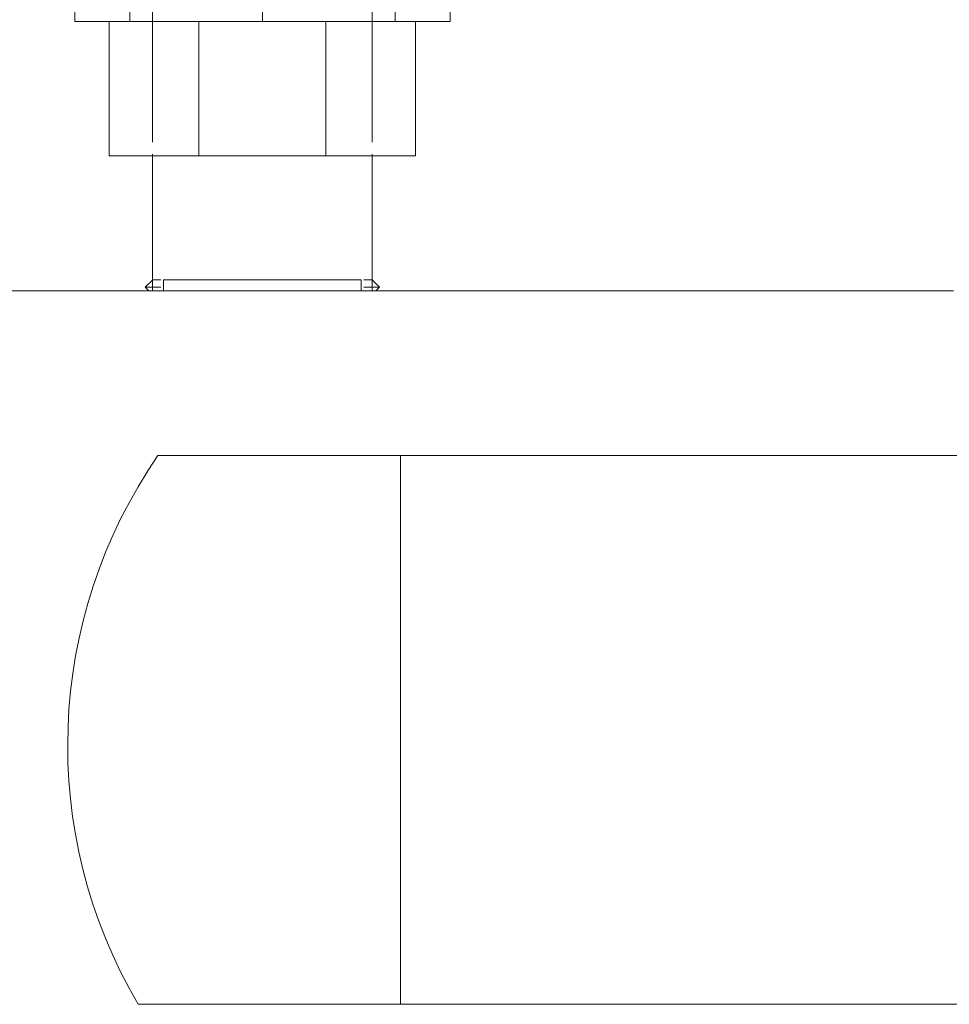
# Model space of a CAD drawing. Units: millimetres. Extents: x -19452 to -12642, y -2025 to 2152.
# Drawn here: x -15407 to -15322, y 418 to 507 of the extents above; entities that cross this region are included whole.
import ezdxf

# ---------------------------------------------------------------- set-up
doc = ezdxf.new("R2010")
doc.units = ezdxf.units.MM
doc.layers.add('M-EQPM', color=7, linetype='Continuous', lineweight=20)
doc.layers.add('P-PIPE', color=7, linetype='Continuous', lineweight=20)

# ---------------------------------------------------------------- blocks, each defined once
blk = doc.blocks.new('вальтек нг с нр - 3_4 на 1_2-3390468-Разрез 5')
at = {"layer": 'P-PIPE'}
for p, q in [((-15398.461, 495.062), (-15398.461, 507.32)), ((-15390.288, 495.062), (-15390.288, 507.32)), ((-15378.728, 495.062), (-15378.728, 507.32)), ((-15370.555, 507.32), (-15370.555, 495.062)), ((-15394.508, 495.213), (-15394.508, 482.768)), ((-15374.508, 482.768), (-15374.508, 495.213)), ((-15390.288, 495.062), (-15398.461, 495.062)), ((-15378.728, 495.062), (-15390.288, 495.062)), ((-15370.555, 495.062), (-15378.728, 495.062)), ((-15394.505, 483.768), (-15395.18, 483.094)), ((-15394.505, 483.768), (-15393.755, 483.768)), ((-15375.261, 483.768), (-15374.511, 483.768)), ((-15373.836, 483.094), (-15374.511, 483.768)), ((-15395.18, 483.094), (-15394.854, 482.768)), ((-15395.18, 483.094), (-15393.75, 483.094)), ((-15375.266, 483.094), (-15373.836, 483.094)), ((-15374.161, 482.768), (-15373.836, 483.094))]:
    blk.add_line(p, q, dxfattribs=at)
blk = doc.blocks.new('насос вальтек рец - насос вальтек рец-3689793-Разрез 5')
at = {"layer": 'M-EQPM'}
for p, q in [((-15393.508, 483.768), (-15375.508, 483.768)), ((-15393.508, 482.768), (-15393.508, 483.768)), ((-15375.508, 483.768), (-15375.508, 482.768)), ((-15321.508, 482.768), (-15411.508, 482.768)), ((-15371.908, 467.768), (-15394.022, 467.768)), ((-15371.908, 417.768), (-15371.908, 467.768)), ((-15371.908, 467.768), (-15371.908, 417.768)), ((-15321.153, 467.768), (-15371.908, 467.768)), ((-15395.822, 417.768), (-15371.908, 417.768)), ((-15371.908, 417.768), (-15320.573, 417.768))]:
    blk.add_line(p, q, dxfattribs=at)
blk.add_arc((-15355.746, 441.358), 46.504, 145.39433, 210.48122, dxfattribs=at)
blk = doc.blocks.new('VTr_582_N - VTr_582_N-4203287-Разрез 5')
at = {"layer": 'P-PIPE'}
for p, q in [((-15394.508, 523.32), (-15394.508, 496.32)), ((-15374.508, 496.32), (-15374.508, 523.32)), ((-15401.61, 512.32), (-15396.601, 512.32)), ((-15401.61, 512.32), (-15401.61, 507.32)), ((-15396.601, 512.32), (-15384.508, 512.32)), ((-15396.601, 512.32), (-15396.601, 507.32)), ((-15384.508, 512.32), (-15372.415, 512.32)), ((-15384.508, 512.32), (-15384.508, 507.32)), ((-15372.415, 512.32), (-15367.406, 512.32)), ((-15372.415, 507.32), (-15372.415, 512.32)), ((-15367.406, 512.32), (-15367.406, 507.32)), ((-15396.601, 507.32), (-15401.61, 507.32)), ((-15384.508, 507.32), (-15396.601, 507.32)), ((-15372.415, 507.32), (-15384.508, 507.32)), ((-15367.406, 507.32), (-15372.415, 507.32))]:
    blk.add_line(p, q, dxfattribs=at)

msp = doc.modelspace()

# ---------------------------------------------------------------- block references
at = {"layer": 'M-EQPM'}
msp.add_blockref('насос вальтек рец - насос вальтек рец-3689793-Разрез 5', (-0.147, -0.187), dxfattribs=at)
at = {"layer": 'P-PIPE'}
for name in ['VTr_582_N - VTr_582_N-4203287-Разрез 5', 'вальтек нг с нр - 3_4 на 1_2-3390468-Разрез 5']:
    msp.add_blockref(name, (-0.147, -0.187), dxfattribs=at)

doc.saveas('drawing.dxf')
